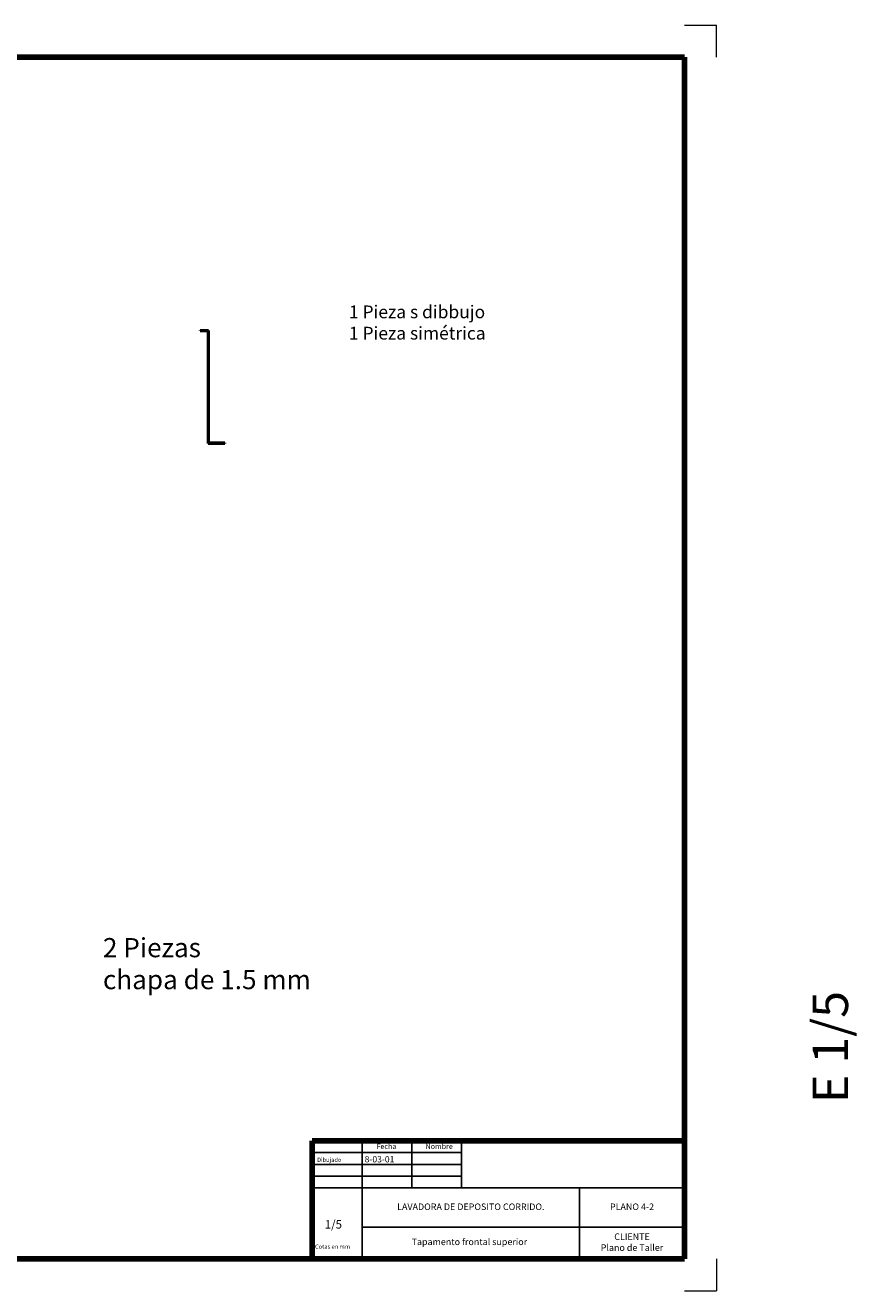
# Model space of a CAD drawing. Units: millimetres. Extents: x 188 to 76262, y 120 to 23017.
# Drawn here: x 67636 to 68026, y 9332 to 9926 of the extents above; entities that cross this region are included whole.
import ezdxf

# ---------------------------------------------------------------- set-up
doc = ezdxf.new("R2010")
doc.units = ezdxf.units.MM
doc.header["$MEASUREMENT"] = 0
for name, color, linetype in [('COTAS', 1, 'Continuous'), ('ESTRUCTURA', 7, 'Continuous'), ('FORMATOA4', 7, 'Continuous')]:
    doc.layers.add(name, color=color, linetype=linetype)

msp = doc.modelspace()

# ---------------------------------------------------------------- linework, layer by layer
at = {"color": 0, "linetype": 'ByBlock', "lineweight": 50}
for p, q in [((67718.16011, 9782.73852), (67718.16011, 9782.43852)), ((67718.16011, 9782.73852), (67722.16011, 9782.73852)), ((67718.16011, 9782.43852), (67721.86011, 9782.43852)), ((67721.86011, 9782.43852), (67721.86011, 9729.63852)), ((67722.16011, 9782.73852), (67722.16011, 9729.93852)), ((67722.16011, 9729.93852), (67729.76011, 9729.93852)), ((67729.76011, 9729.93852), (67729.76011, 9729.63852)), ((67721.86011, 9729.63852), (67729.76011, 9729.63852))]:
    msp.add_line(p, q, dxfattribs=at)
at = {"color": 5, "lineweight": 100}
msp.add_line((67945.54988, 9346.92758), (67945.54988, 9406.83158), dxfattribs=at)
at = {"layer": 'COTAS', "color": 2, "lineweight": 0}
for p, q in [((67945.54988, 9925.92758), (67960.54988, 9925.92758)), ((67960.54988, 9910.92758), (67960.54988, 9925.92758)), ((67960.54988, 9346.92758), (67960.54988, 9331.92758)), ((67945.54988, 9331.92758), (67960.54988, 9331.92758))]:
    msp.add_line(p, q, dxfattribs=at)
at = {"layer": 'COTAS', "color": 5, "lineweight": 100}
for p, q in [((67135.54988, 9910.92758), (67945.54988, 9910.92758)), ((67945.54988, 9910.92758), (67945.54988, 9346.92758)), ((67945.54988, 9346.92758), (67135.54988, 9346.92758))]:
    msp.add_line(p, q, dxfattribs=at)
at = {"layer": 'FORMATOA4', "color": 5, "linetype": 'Continuous', "lineweight": 100}
for p, q in [((67770.80888, 9402.30326), (67770.80888, 9346.92758)), ((67945.54988, 9402.30326), (67770.80888, 9402.30326)), ((67945.54988, 9402.30326), (67945.54988, 9346.92758))]:
    msp.add_line(p, q, dxfattribs=at)
at = {"layer": 'FORMATOA4', "color": 6, "linetype": 'Continuous'}
for p, q in [((67794.18972, 9402.30326), (67794.18972, 9346.92758)), ((67817.57055, 9402.30326), (67817.57055, 9380.15299)), ((67840.95139, 9402.30326), (67840.95139, 9380.15299)), ((67840.95139, 9396.76569), (67770.80888, 9396.76569)), ((67840.95139, 9391.22812), (67770.80888, 9391.22812)), ((67840.95139, 9385.69055), (67770.80888, 9385.69055)), ((67945.54988, 9380.15299), (67770.80888, 9380.15299)), ((67896.32706, 9346.92758), (67896.32706, 9380.15299)), ((67896.32706, 9361.69443), (67794.18972, 9361.69443)), ((67896.32706, 9361.69443), (67945.54988, 9361.69443))]:
    msp.add_line(p, q, dxfattribs=at)

# ---------------------------------------------------------------- texts
at = {"layer": 'COTAS', "color": 6, "linetype": 'ByBlock', "attachment_point": 1}
for s, insert, char_height in [('1 Pieza s dibbujo\\P1 Pieza simétrica', (67788.02967, 9794.40561), 6), ('2 Piezas\\Pchapa de 1.5 mm', (67672.53077, 9497.45999), 9)]:
    msp.add_mtext(s, dxfattribs=dict(at, insert=insert, char_height=char_height))
at = {"layer": 'ESTRUCTURA', "insert": (68005.70171, 9419.98725), "char_height": 16.66667, "width": 111.2418, "attachment_point": 1, "rotation": 90}
msp.add_mtext('E 1/5', dxfattribs=at)
at = {"layer": 'FORMATOA4', "color": 6, "linetype": 'Continuous'}
for s, height, p in [('Fecha', 2.461141, (67800.95656, 9398.43843)), ('Nombre', 2.461141, (67823.99433, 9398.43843)), ('Dibujado', 1.968913, (67773.07121, 9392.39781)), ('8-03-01', 2.953369, (67795.40291, 9392.13899)), ('1/5', 3.937825, (67776.69475, 9361.10003)), ('Cotas en mm', 1.9689127, (67772.11754, 9351.62829))]:
    msp.add_text(s, height=height, dxfattribs=at).set_placement(p)
at = {"layer": 'FORMATOA4', "color": 6, "attachment_point": 5}
for s, insert, char_height, width in [('LAVADORA DE DEPOSITO CORRIDO.', (67845.25839, 9370.92371), 3.0764262, 102.1373743), ('PLANO 4-2', (67920.93847, 9370.92371), 3.076426, 49.222836), ('Tapamento frontal superior', (67844.58734, 9354.47696), 3.0764262, 102.1373743), ('CLIENTE\\PPlano de Taller', (67920.93847, 9354.31101), 3.0764262, 49.2228185)]:
    msp.add_mtext(s, dxfattribs=dict(at, insert=insert, char_height=char_height, width=width))

doc.saveas('drawing.dxf')
